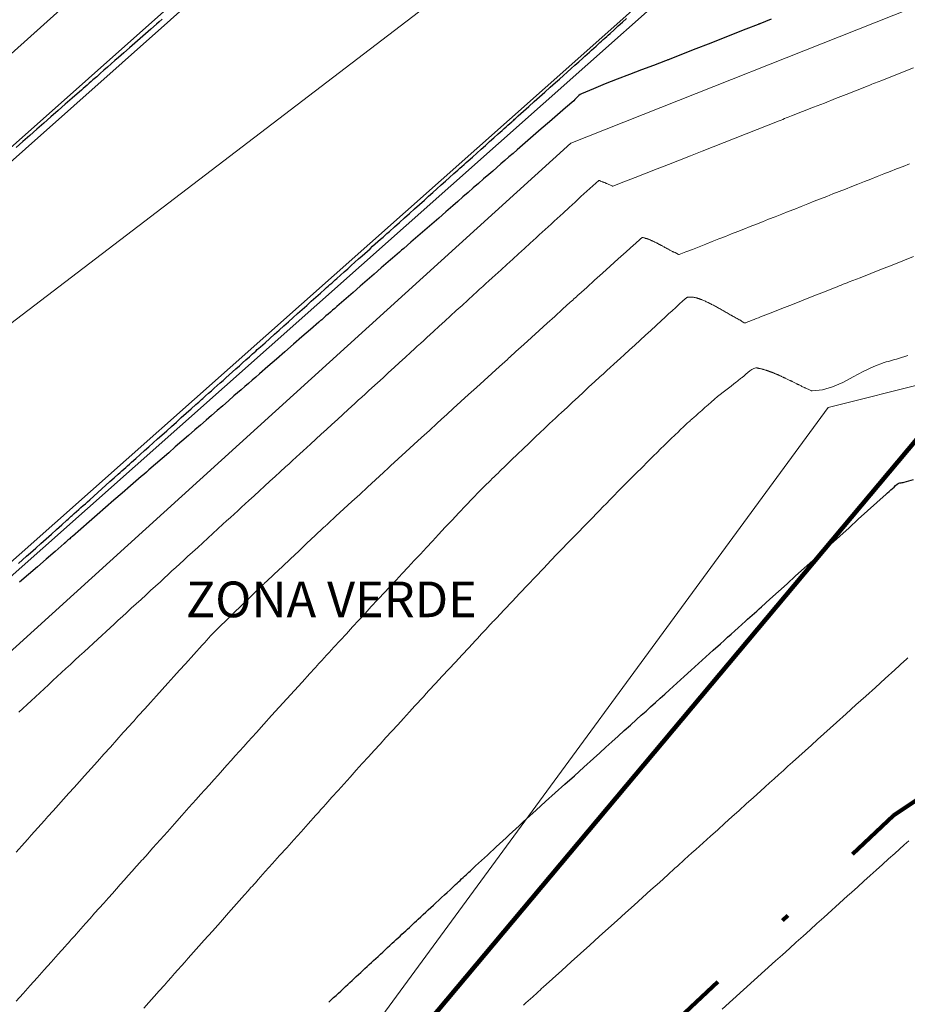
# Model space of a CAD drawing. Units: millimetres. Extents: x 883 to 1252, y 760 to 1039.
# Drawn here: x 1125 to 1137, y 845 to 859 of the extents above; entities that cross this region are included whole.
import ezdxf

# ---------------------------------------------------------------- set-up
doc = ezdxf.new("R2010")
doc.units = ezdxf.units.MM
doc.linetypes.add('DASHDOT2', pattern=[0.5, 0.25, -0.125, 0, -0.125])
doc.layers.add('CUR_IDX', color=7, linetype='CONTINUOUS', lineweight=30, true_color=0x93bb8b)
doc.layers.add('CUR_INT', color=7, linetype='CONTINUOUS', lineweight=18, true_color=0xc6dbc2)
doc.layers.add('DETALLES', color=8, linetype='CONTINUOUS', lineweight=9)
for name, color, linetype in [('LINDERO', 6, 'CONTINUOUS'), ('LQ', 9, 'CONTINUOUS'), ('LQ_2', 9, 'CONTINUOUS'), ('POZOS-COLECTOR', 7, 'CONTINUOUS'), ('RIO', 4, 'CONTINUOUS'), ('TEXTOS', 2, 'CONTINUOUS')]:
    doc.layers.add(name, color=color, linetype=linetype)
doc.styles.add('arial', font='arial.ttf')

msp = doc.modelspace()

# ---------------------------------------------------------------- linework, layer by layer
at = {"layer": 'CUR_IDX', "flags": 128}
for points, elevation in [([(1126.819, 859.039), (1126.779, 859.004), (1126.739, 858.968), (1126.663, 858.902), (1126.588, 858.836), (1126.512, 858.769), (1126.437, 858.703), (1126.361, 858.636), (1126.285, 858.57), (1126.21, 858.504), (1126.159, 858.459), (1126.107, 858.414), (1126.056, 858.369), (1126.005, 858.324), (1125.954, 858.279), (1125.903, 858.234), (1125.851, 858.189), (1125.824, 858.165), (1125.797, 858.141), (1125.77, 858.117), (1125.742, 858.093), (1125.715, 858.069), (1125.688, 858.046), (1125.661, 858.022), (1125.561, 857.934), (1125.462, 857.847), (1125.362, 857.759), (1125.262, 857.672), (1125.163, 857.584), (1125.063, 857.497), (1124.964, 857.409), (1124.869, 857.326), (1124.775, 857.243)], 90), ([(1124.808, 851.411), (1124.864, 851.461), (1124.92, 851.512), (1124.976, 851.562), (1125.049, 851.627), (1125.122, 851.693), (1125.195, 851.758), (1125.268, 851.823), (1125.341, 851.889), (1125.414, 851.954), (1125.487, 852.02), (1125.502, 852.033), (1125.516, 852.046), (1125.531, 852.059), (1125.546, 852.072), (1125.56, 852.085), (1125.575, 852.098), (1125.589, 852.111), (1125.62, 852.139), (1125.651, 852.166), (1125.682, 852.194), (1125.713, 852.222), (1125.744, 852.249), (1125.774, 852.277), (1125.805, 852.305), (1125.862, 852.355), (1125.919, 852.406), (1125.976, 852.457), (1126.032, 852.508), (1126.089, 852.559), (1126.146, 852.61), (1126.203, 852.661), (1126.23, 852.685), (1126.256, 852.709), (1126.283, 852.733), (1126.31, 852.757), (1126.337, 852.781), (1126.364, 852.805), (1126.391, 852.829), (1126.452, 852.884), (1126.512, 852.938), (1126.573, 852.993), (1126.634, 853.047), (1126.695, 853.101), (1126.755, 853.156), (1126.816, 853.21), (1126.884, 853.271), (1126.953, 853.333), (1127.021, 853.394), (1127.089, 853.455), (1127.158, 853.516), (1127.226, 853.577), (1127.294, 853.639), (1127.314, 853.656), (1127.333, 853.673), (1127.352, 853.69), (1127.371, 853.708), (1127.391, 853.725), (1127.41, 853.742), (1127.429, 853.759), (1127.47, 853.796), (1127.511, 853.832), (1127.551, 853.869), (1127.592, 853.905), (1127.633, 853.942), (1127.674, 853.978), (1127.714, 854.015), (1127.761, 854.057), (1127.808, 854.099), (1127.855, 854.141), (1127.902, 854.183), (1127.948, 854.225), (1127.995, 854.267), (1128.042, 854.308), (1128.064, 854.328), (1128.086, 854.348), (1128.109, 854.368), (1128.131, 854.388), (1128.153, 854.408), (1128.175, 854.428), (1128.197, 854.448), (1128.263, 854.506), (1128.328, 854.565), (1128.394, 854.623), (1128.459, 854.682), (1128.524, 854.74), (1128.59, 854.799), (1128.655, 854.858), (1128.719, 854.915), (1128.782, 854.972), (1128.846, 855.029), (1128.91, 855.086), (1128.973, 855.143), (1129.037, 855.2), (1129.101, 855.257), (1129.124, 855.278), (1129.148, 855.299), (1129.172, 855.321), (1129.196, 855.342), (1129.22, 855.364), (1129.244, 855.385), (1129.268, 855.407), (1129.319, 855.452), (1129.369, 855.497), (1129.42, 855.543), (1129.47, 855.588), (1129.521, 855.633), (1129.572, 855.679), (1129.622, 855.724), (1129.659, 855.757), (1129.696, 855.79), (1129.733, 855.823), (1129.77, 855.857), (1129.807, 855.89), (1129.844, 855.923), (1129.881, 855.956), (1129.899, 855.972), (1129.916, 855.987), (1129.934, 856.003), (1129.951, 856.019), (1129.969, 856.034), (1129.986, 856.05), (1130.004, 856.066), (1130.074, 856.128), (1130.144, 856.191), (1130.214, 856.254), (1130.284, 856.317), (1130.354, 856.38), (1130.424, 856.442), (1130.494, 856.505), (1130.553, 856.558), (1130.612, 856.611), (1130.671, 856.664), (1130.73, 856.716), (1130.789, 856.769), (1130.848, 856.822), (1130.907, 856.875), (1130.935, 856.9), (1130.964, 856.926), (1130.993, 856.952), (1131.021, 856.977), (1131.05, 857.003), (1131.079, 857.029), (1131.107, 857.054), (1131.168, 857.108), (1131.228, 857.162), (1131.288, 857.217), (1131.349, 857.271), (1131.409, 857.325), (1131.47, 857.379), (1131.53, 857.433), (1131.557, 857.457), (1131.584, 857.482), (1131.611, 857.506), (1131.639, 857.53), (1131.666, 857.555), (1131.693, 857.579), (1131.72, 857.603), (1131.733, 857.615), (1131.746, 857.626), (1131.759, 857.638), (1131.771, 857.649), (1131.784, 857.661), (1131.797, 857.672), (1131.81, 857.684), (1131.885, 857.751), (1131.959, 857.818), (1132.034, 857.885), (1132.109, 857.952), (1132.184, 858.019), (1132.258, 858.085), (1132.333, 858.152), (1132.387, 858.201), (1132.442, 858.25), (1132.496, 858.298), (1132.55, 858.347), (1132.605, 858.396), (1132.659, 858.444), (1132.713, 858.493), (1132.744, 858.521), (1132.776, 858.549), (1132.807, 858.577), (1132.838, 858.605), (1132.869, 858.634), (1132.9, 858.662), (1132.931, 858.69), (1132.954, 858.711), (1132.978, 858.733), (1133.002, 858.754), (1133.025, 858.775), (1133.049, 858.797), (1133.072, 858.818), (1133.096, 858.839), (1133.154, 858.892), (1133.212, 858.945), (1133.27, 858.998), (1133.329, 859.05)], 90), ([(1135.356, 859.039), (1135.275, 859.007), (1135.195, 858.976), (1135.192, 858.974), (1135.189, 858.973), (1135.186, 858.972), (1135.183, 858.971), (1135.179, 858.969), (1135.176, 858.968), (1135.173, 858.967), (1134.998, 858.898), (1134.822, 858.829), (1134.647, 858.76), (1134.472, 858.691), (1134.296, 858.622), (1134.121, 858.553), (1133.946, 858.484), (1133.935, 858.48), (1133.925, 858.476), (1133.915, 858.472), (1133.905, 858.468), (1133.895, 858.464), (1133.885, 858.46), (1133.875, 858.456), (1133.706, 858.391), (1133.537, 858.328), (1133.367, 858.265), (1133.198, 858.201), (1133.03, 858.136), (1132.862, 858.066), (1132.696, 857.992), (1132.678, 857.982), (1132.661, 857.97), (1132.646, 857.956), (1132.631, 857.942), (1132.617, 857.927), (1132.602, 857.912), (1132.587, 857.897), (1132.473, 857.799), (1132.36, 857.7), (1132.247, 857.602), (1132.133, 857.503), (1132.02, 857.405), (1131.907, 857.306), (1131.793, 857.208), (1131.737, 857.158), (1131.68, 857.109), (1131.623, 857.06), (1131.567, 857.011), (1131.51, 856.961), (1131.453, 856.912), (1131.397, 856.863), (1131.324, 856.8), (1131.252, 856.737), (1131.18, 856.674), (1131.107, 856.611), (1131.035, 856.549), (1130.963, 856.486), (1130.891, 856.423), (1130.793, 856.338), (1130.695, 856.253), (1130.598, 856.168), (1130.5, 856.083), (1130.402, 855.998), (1130.304, 855.913), (1130.207, 855.828), (1130.175, 855.801), (1130.144, 855.774), (1130.113, 855.747), (1130.082, 855.72), (1130.05, 855.692), (1130.019, 855.665), (1129.988, 855.638), (1129.89, 855.553), (1129.792, 855.467), (1129.694, 855.382), (1129.595, 855.297), (1129.497, 855.211), (1129.399, 855.126), (1129.301, 855.041), (1129.27, 855.014), (1129.239, 854.987), (1129.208, 854.96), (1129.178, 854.934), (1129.147, 854.907), (1129.116, 854.88), (1129.085, 854.853), (1129.075, 854.845), (1129.066, 854.836), (1129.056, 854.828), (1129.046, 854.819), (1129.036, 854.811), (1129.026, 854.802), (1129.017, 854.794), (1128.897, 854.69), (1128.778, 854.587), (1128.659, 854.483), (1128.54, 854.379), (1128.421, 854.276), (1128.302, 854.172), (1128.183, 854.069), (1128.132, 854.024), (1128.081, 853.98), (1128.03, 853.936), (1127.979, 853.892), (1127.928, 853.847), (1127.877, 853.803), (1127.826, 853.759), (1127.748, 853.691), (1127.67, 853.623), (1127.592, 853.555), (1127.514, 853.487), (1127.436, 853.42), (1127.358, 853.352), (1127.28, 853.284), (1127.188, 853.204), (1127.096, 853.124), (1127.004, 853.044), (1126.912, 852.964), (1126.82, 852.884), (1126.728, 852.804), (1126.636, 852.724), (1126.599, 852.692), (1126.562, 852.66), (1126.525, 852.628), (1126.488, 852.596), (1126.451, 852.563), (1126.414, 852.531), (1126.377, 852.499), (1126.261, 852.398), (1126.145, 852.297), (1126.028, 852.196), (1125.912, 852.095), (1125.796, 851.993), (1125.679, 851.892), (1125.563, 851.791), (1125.55, 851.78), (1125.538, 851.769), (1125.525, 851.758), (1125.512, 851.747), (1125.5, 851.736), (1125.487, 851.725), (1125.475, 851.714), (1125.471, 851.711), (1125.467, 851.707), (1125.463, 851.704), (1125.459, 851.7), (1125.455, 851.697), (1125.45, 851.693), (1125.446, 851.69), (1125.322, 851.581), (1125.197, 851.473), (1125.072, 851.364), (1124.947, 851.255), (1124.822, 851.147)], 90), ([(1129.155, 845.263), (1129.157, 845.265), (1129.19, 845.296), (1129.223, 845.327), (1129.257, 845.357), (1129.29, 845.388), (1129.323, 845.419), (1129.357, 845.45), (1129.39, 845.481), (1129.42, 845.509), (1129.451, 845.537), (1129.481, 845.565), (1129.511, 845.593), (1129.541, 845.621), (1129.571, 845.649), (1129.602, 845.677), (1129.632, 845.705), (1129.662, 845.733), (1129.692, 845.761), (1129.722, 845.789), (1129.752, 845.817), (1129.782, 845.845), (1129.813, 845.873), (1129.846, 845.904), (1129.879, 845.934), (1129.912, 845.965), (1129.945, 845.996), (1129.978, 846.027), (1130.012, 846.057), (1130.045, 846.088), (1130.072, 846.113), (1130.099, 846.139), (1130.126, 846.164), (1130.154, 846.189), (1130.181, 846.214), (1130.208, 846.239), (1130.235, 846.264), (1130.26, 846.287), (1130.284, 846.31), (1130.309, 846.333), (1130.334, 846.356), (1130.358, 846.379), (1130.383, 846.402), (1130.407, 846.424), (1130.443, 846.457), (1130.479, 846.491), (1130.515, 846.524), (1130.55, 846.557), (1130.586, 846.59), (1130.622, 846.623), (1130.657, 846.656), (1130.697, 846.693), (1130.736, 846.729), (1130.775, 846.766), (1130.815, 846.802), (1130.854, 846.839), (1130.894, 846.875), (1130.933, 846.912), (1130.954, 846.931), (1130.975, 846.951), (1130.996, 846.97), (1131.017, 846.989), (1131.038, 847.009), (1131.059, 847.028), (1131.08, 847.048), (1131.099, 847.066), (1131.118, 847.083), (1131.137, 847.101), (1131.156, 847.119), (1131.175, 847.136), (1131.194, 847.154), (1131.213, 847.172), (1131.255, 847.21), (1131.296, 847.248), (1131.337, 847.286), (1131.378, 847.325), (1131.42, 847.363), (1131.461, 847.401), (1131.502, 847.44), (1131.548, 847.482), (1131.593, 847.524), (1131.639, 847.566), (1131.684, 847.608), (1131.73, 847.651), (1131.775, 847.693), (1131.821, 847.735), (1131.836, 847.749), (1131.851, 847.763), (1131.865, 847.776), (1131.88, 847.79), (1131.895, 847.804), (1131.91, 847.818), (1131.925, 847.831), (1132.059, 847.953), (1132.193, 848.074), (1132.327, 848.195), (1132.462, 848.316), (1132.596, 848.437), (1132.73, 848.558), (1132.864, 848.68), (1132.951, 848.757), (1133.037, 848.835), (1133.123, 848.913), (1133.209, 848.991), (1133.296, 849.069), (1133.382, 849.147), (1133.468, 849.225), (1133.534, 849.284), (1133.6, 849.343), (1133.665, 849.403), (1133.731, 849.462), (1133.797, 849.522), (1133.863, 849.581), (1133.928, 849.64), (1134.031, 849.733), (1134.133, 849.825), (1134.235, 849.917), (1134.337, 850.01), (1134.44, 850.102), (1134.542, 850.194), (1134.644, 850.287), (1134.694, 850.332), (1134.744, 850.377), (1134.793, 850.421), (1134.843, 850.466), (1134.893, 850.511), (1134.942, 850.556), (1134.992, 850.601), (1135.024, 850.63), (1135.056, 850.659), (1135.088, 850.687), (1135.12, 850.716), (1135.152, 850.745), (1135.184, 850.774), (1135.216, 850.803), (1135.336, 850.911), (1135.456, 851.02), (1135.576, 851.128), (1135.696, 851.236), (1135.816, 851.345), (1135.936, 851.453), (1136.056, 851.562), (1136.186, 851.679), (1136.315, 851.796), (1136.445, 851.913), (1136.575, 852.03), (1136.704, 852.147), (1136.834, 852.264), (1136.963, 852.381), (1136.986, 852.401), (1137.008, 852.421), (1137.031, 852.442), (1137.053, 852.462), (1137.075, 852.482), (1137.098, 852.502), (1137.12, 852.522), (1137.132, 852.53), (1137.144, 852.536), (1137.158, 852.54), (1137.173, 852.543), (1137.188, 852.545), (1137.203, 852.547), (1137.217, 852.551), (1137.348, 852.589)], 87.5)]:
    msp.add_lwpolyline(points, dxfattribs=dict(at, elevation=elevation))
at = {"layer": 'CUR_INT', "flags": 128}
for points, elevation in [([(1124.812, 849.326), (1124.87, 849.38), (1124.928, 849.434), (1124.987, 849.488), (1125.045, 849.542), (1125.106, 849.598), (1125.167, 849.655), (1125.228, 849.712), (1125.288, 849.769), (1125.349, 849.825), (1125.41, 849.882), (1125.471, 849.939), (1125.535, 849.997), (1125.599, 850.056), (1125.663, 850.115), (1125.727, 850.174), (1125.791, 850.233), (1125.855, 850.291), (1125.919, 850.35), (1125.976, 850.403), (1126.034, 850.456), (1126.091, 850.509), (1126.148, 850.562), (1126.206, 850.615), (1126.263, 850.668), (1126.321, 850.721), (1126.388, 850.783), (1126.456, 850.845), (1126.524, 850.907), (1126.592, 850.969), (1126.659, 851.032), (1126.727, 851.094), (1126.795, 851.156), (1126.849, 851.206), (1126.904, 851.256), (1126.958, 851.306), (1127.013, 851.356), (1127.067, 851.406), (1127.122, 851.457), (1127.177, 851.507), (1127.247, 851.571), (1127.318, 851.636), (1127.389, 851.701), (1127.459, 851.766), (1127.53, 851.831), (1127.601, 851.896), (1127.672, 851.961), (1127.724, 852.008), (1127.776, 852.056), (1127.828, 852.104), (1127.88, 852.151), (1127.932, 852.199), (1127.984, 852.247), (1128.036, 852.294), (1128.109, 852.361), (1128.183, 852.429), (1128.256, 852.496), (1128.329, 852.563), (1128.402, 852.63), (1128.476, 852.697), (1128.549, 852.765), (1128.599, 852.81), (1128.648, 852.856), (1128.698, 852.901), (1128.748, 852.946), (1128.798, 852.992), (1128.847, 853.037), (1128.897, 853.083), (1128.973, 853.152), (1129.048, 853.222), (1129.124, 853.291), (1129.2, 853.36), (1129.275, 853.43), (1129.351, 853.499), (1129.427, 853.568), (1129.474, 853.612), (1129.521, 853.655), (1129.569, 853.698), (1129.616, 853.742), (1129.664, 853.785), (1129.711, 853.829), (1129.759, 853.872), (1129.837, 853.943), (1129.915, 854.015), (1129.993, 854.086), (1130.07, 854.158), (1130.148, 854.229), (1130.226, 854.3), (1130.304, 854.372), (1130.35, 854.413), (1130.395, 854.455), (1130.44, 854.496), (1130.486, 854.537), (1130.531, 854.579), (1130.576, 854.62), (1130.622, 854.662), (1130.702, 854.735), (1130.782, 854.808), (1130.862, 854.882), (1130.942, 854.955), (1131.022, 855.028), (1131.102, 855.102), (1131.182, 855.175), (1131.226, 855.215), (1131.269, 855.254), (1131.313, 855.294), (1131.356, 855.333), (1131.4, 855.373), (1131.443, 855.413), (1131.487, 855.452), (1131.569, 855.527), (1131.651, 855.602), (1131.733, 855.677), (1131.815, 855.752), (1131.897, 855.827), (1131.979, 855.902), (1132.061, 855.977), (1132.103, 856.016), (1132.145, 856.054), (1132.187, 856.092), (1132.23, 856.131), (1132.272, 856.169), (1132.314, 856.207), (1132.357, 856.246), (1132.44, 856.322), (1132.523, 856.399), (1132.606, 856.477), (1132.688, 856.554), (1132.772, 856.63), (1132.856, 856.705), (1132.941, 856.778), (1132.944, 856.779), (1132.947, 856.779), (1132.951, 856.778), (1132.954, 856.776), (1132.958, 856.773), (1132.962, 856.771), (1132.966, 856.769), (1132.975, 856.766), (1132.984, 856.762), (1132.993, 856.759), (1133.002, 856.756), (1133.011, 856.752), (1133.02, 856.749), (1133.029, 856.745), (1133.032, 856.744), (1133.035, 856.742), (1133.038, 856.741), (1133.041, 856.739), (1133.043, 856.738), (1133.046, 856.736), (1133.049, 856.735), (1133.06, 856.731), (1133.071, 856.726), (1133.081, 856.721), (1133.092, 856.717), (1133.103, 856.712), (1133.113, 856.708), (1133.124, 856.703), (1133.126, 856.702), (1133.127, 856.701), (1133.129, 856.7), (1133.131, 856.699), (1133.133, 856.698), (1133.134, 856.698), (1133.136, 856.698), (1133.291, 856.759), (1133.447, 856.82), (1133.602, 856.881), (1133.757, 856.943), (1133.913, 857.004), (1134.068, 857.065), (1134.223, 857.126), (1134.247, 857.135), (1134.27, 857.145), (1134.294, 857.154), (1134.317, 857.163), (1134.341, 857.172), (1134.364, 857.182), (1134.388, 857.191), (1134.542, 857.252), (1134.696, 857.313), (1134.851, 857.373), (1135.005, 857.434), (1135.159, 857.495), (1135.314, 857.556), (1135.468, 857.617), (1135.493, 857.626), (1135.517, 857.636), (1135.542, 857.646), (1135.566, 857.655), (1135.591, 857.665), (1135.615, 857.674), (1135.64, 857.684), (1135.793, 857.745), (1135.946, 857.805), (1136.1, 857.865), (1136.253, 857.926), (1136.406, 857.986), (1136.56, 858.047), (1136.713, 858.107), (1136.738, 858.117), (1136.764, 858.127), (1136.789, 858.137), (1136.815, 858.147), (1136.84, 858.157), (1136.866, 858.167), (1136.891, 858.177), (1137.044, 858.237), (1137.196, 858.297), (1137.348, 858.357)], 89.5), ([(1124.775, 847.367), (1124.891, 847.497), (1124.938, 847.549), (1124.985, 847.601), (1125.032, 847.654), (1125.079, 847.706), (1125.126, 847.759), (1125.173, 847.811), (1125.22, 847.864), (1125.293, 847.945), (1125.366, 848.027), (1125.44, 848.109), (1125.513, 848.191), (1125.587, 848.273), (1125.66, 848.354), (1125.733, 848.436), (1125.824, 848.537), (1125.914, 848.637), (1126.004, 848.738), (1126.095, 848.839), (1126.185, 848.939), (1126.275, 849.04), (1126.366, 849.14), (1126.396, 849.174), (1126.426, 849.207), (1126.456, 849.241), (1126.486, 849.274), (1126.516, 849.308), (1126.546, 849.341), (1126.577, 849.374), (1126.658, 849.465), (1126.739, 849.555), (1126.82, 849.645), (1126.902, 849.735), (1126.983, 849.825), (1127.064, 849.915), (1127.146, 850.005), (1127.185, 850.048), (1127.225, 850.092), (1127.264, 850.135), (1127.303, 850.179), (1127.343, 850.223), (1127.382, 850.266), (1127.421, 850.31), (1127.436, 850.326), (1127.451, 850.343), (1127.465, 850.359), (1127.48, 850.376), (1127.495, 850.392), (1127.51, 850.409), (1127.526, 850.424), (1127.626, 850.523), (1127.726, 850.622), (1127.827, 850.72), (1127.928, 850.818), (1128.029, 850.916), (1128.13, 851.013), (1128.231, 851.111), (1128.237, 851.117), (1128.242, 851.122), (1128.248, 851.128), (1128.254, 851.133), (1128.259, 851.139), (1128.265, 851.144), (1128.27, 851.149), (1128.271, 851.15), (1128.272, 851.151), (1128.273, 851.152), (1128.274, 851.152), (1128.274, 851.153), (1128.275, 851.154), (1128.276, 851.155), (1128.391, 851.262), (1128.505, 851.37), (1128.619, 851.478), (1128.734, 851.586), (1128.848, 851.694), (1128.963, 851.801), (1129.078, 851.909), (1129.088, 851.918), (1129.097, 851.926), (1129.107, 851.935), (1129.116, 851.944), (1129.126, 851.953), (1129.135, 851.962), (1129.145, 851.97), (1129.255, 852.073), (1129.366, 852.175), (1129.477, 852.278), (1129.588, 852.38), (1129.699, 852.483), (1129.81, 852.585), (1129.921, 852.687), (1129.935, 852.7), (1129.949, 852.713), (1129.963, 852.726), (1129.977, 852.739), (1129.991, 852.752), (1130.005, 852.765), (1130.019, 852.778), (1130.128, 852.878), (1130.237, 852.978), (1130.347, 853.077), (1130.456, 853.177), (1130.565, 853.277), (1130.674, 853.377), (1130.783, 853.477), (1130.799, 853.492), (1130.816, 853.506), (1130.832, 853.521), (1130.848, 853.536), (1130.865, 853.551), (1130.881, 853.566), (1130.897, 853.581), (1131.006, 853.68), (1131.114, 853.779), (1131.223, 853.877), (1131.331, 853.976), (1131.44, 854.075), (1131.548, 854.174), (1131.657, 854.272), (1131.674, 854.288), (1131.691, 854.304), (1131.708, 854.319), (1131.726, 854.335), (1131.743, 854.35), (1131.76, 854.366), (1131.777, 854.382), (1131.886, 854.48), (1131.995, 854.579), (1132.104, 854.678), (1132.213, 854.777), (1132.322, 854.875), (1132.431, 854.974), (1132.539, 855.073), (1132.556, 855.088), (1132.573, 855.103), (1132.59, 855.119), (1132.607, 855.134), (1132.624, 855.15), (1132.641, 855.165), (1132.658, 855.18), (1132.769, 855.28), (1132.879, 855.38), (1132.99, 855.48), (1133.1, 855.579), (1133.21, 855.679), (1133.321, 855.778), (1133.431, 855.878), (1133.447, 855.892), (1133.463, 855.906), (1133.478, 855.921), (1133.494, 855.935), (1133.51, 855.949), (1133.525, 855.963), (1133.541, 855.977), (1133.547, 855.981), (1133.554, 855.981), (1133.562, 855.98), (1133.57, 855.977), (1133.578, 855.974), (1133.587, 855.97), (1133.594, 855.968), (1133.597, 855.967), (1133.6, 855.966), (1133.603, 855.966), (1133.607, 855.965), (1133.61, 855.964), (1133.613, 855.964), (1133.616, 855.963), (1133.624, 855.96), (1133.632, 855.957), (1133.64, 855.954), (1133.648, 855.95), (1133.656, 855.947), (1133.664, 855.943), (1133.672, 855.94), (1133.677, 855.938), (1133.682, 855.935), (1133.688, 855.933), (1133.693, 855.931), (1133.698, 855.928), (1133.703, 855.926), (1133.709, 855.923), (1133.717, 855.919), (1133.725, 855.915), (1133.734, 855.911), (1133.742, 855.907), (1133.75, 855.903), (1133.759, 855.898), (1133.767, 855.894), (1133.774, 855.891), (1133.78, 855.887), (1133.786, 855.884), (1133.793, 855.881), (1133.799, 855.877), (1133.806, 855.874), (1133.812, 855.87), (1133.821, 855.866), (1133.829, 855.861), (1133.838, 855.856), (1133.847, 855.851), (1133.855, 855.847), (1133.864, 855.842), (1133.873, 855.837), (1133.879, 855.834), (1133.886, 855.83), (1133.892, 855.827), (1133.899, 855.823), (1133.906, 855.82), (1133.912, 855.816), (1133.919, 855.813), (1133.927, 855.808), (1133.936, 855.804), (1133.944, 855.799), (1133.952, 855.795), (1133.96, 855.79), (1133.969, 855.786), (1133.977, 855.781), (1133.984, 855.779), (1133.99, 855.776), (1133.996, 855.773), (1134.002, 855.77), (1134.008, 855.768), (1134.014, 855.765), (1134.021, 855.762), (1134.027, 855.759), (1134.034, 855.754), (1134.04, 855.749), (1134.047, 855.745), (1134.053, 855.742), (1134.06, 855.741), (1134.067, 855.742), (1134.159, 855.778), (1134.251, 855.814), (1134.344, 855.851), (1134.436, 855.887), (1134.529, 855.924), (1134.621, 855.96), (1134.713, 855.996), (1134.8, 856.031), (1134.886, 856.065), (1134.973, 856.099), (1135.059, 856.133), (1135.146, 856.167), (1135.232, 856.201), (1135.318, 856.235), (1135.41, 856.271), (1135.501, 856.307), (1135.593, 856.343), (1135.684, 856.379), (1135.775, 856.415), (1135.867, 856.451), (1135.958, 856.487), (1136.046, 856.521), (1136.133, 856.556), (1136.22, 856.59), (1136.308, 856.625), (1136.395, 856.659), (1136.483, 856.694), (1136.57, 856.728), (1136.661, 856.764), (1136.751, 856.799), (1136.841, 856.835), (1136.932, 856.87), (1137.022, 856.906), (1137.112, 856.942), (1137.203, 856.977), (1137.291, 857.012)], 89), ([(1137.35, 855.713), (1137.2, 855.653), (1137.05, 855.594), (1136.899, 855.535), (1136.749, 855.476), (1136.599, 855.416), (1136.448, 855.357), (1136.42, 855.346), (1136.391, 855.335), (1136.363, 855.324), (1136.334, 855.312), (1136.306, 855.301), (1136.277, 855.29), (1136.249, 855.279), (1136.1, 855.22), (1135.95, 855.161), (1135.801, 855.102), (1135.652, 855.043), (1135.502, 854.984), (1135.353, 854.926), (1135.203, 854.867), (1135.174, 854.855), (1135.144, 854.844), (1135.115, 854.832), (1135.086, 854.82), (1135.056, 854.809), (1135.027, 854.797), (1134.997, 854.786), (1134.985, 854.784), (1134.974, 854.786), (1134.962, 854.792), (1134.95, 854.8), (1134.939, 854.809), (1134.927, 854.817), (1134.916, 854.824), (1134.914, 854.824), (1134.913, 854.825), (1134.911, 854.826), (1134.91, 854.826), (1134.908, 854.827), (1134.907, 854.828), (1134.905, 854.828), (1134.891, 854.836), (1134.877, 854.843), (1134.863, 854.851), (1134.849, 854.859), (1134.835, 854.867), (1134.821, 854.875), (1134.807, 854.883), (1134.806, 854.884), (1134.804, 854.885), (1134.802, 854.886), (1134.8, 854.887), (1134.798, 854.888), (1134.797, 854.889), (1134.795, 854.89), (1134.781, 854.898), (1134.766, 854.906), (1134.752, 854.914), (1134.738, 854.922), (1134.724, 854.931), (1134.71, 854.939), (1134.696, 854.947), (1134.694, 854.948), (1134.691, 854.949), (1134.689, 854.95), (1134.687, 854.952), (1134.685, 854.953), (1134.683, 854.954), (1134.681, 854.955), (1134.667, 854.963), (1134.654, 854.971), (1134.64, 854.978), (1134.627, 854.986), (1134.613, 854.993), (1134.6, 855.001), (1134.586, 855.008), (1134.584, 855.009), (1134.582, 855.011), (1134.579, 855.012), (1134.577, 855.013), (1134.575, 855.014), (1134.573, 855.016), (1134.57, 855.017), (1134.558, 855.024), (1134.545, 855.03), (1134.532, 855.037), (1134.52, 855.043), (1134.507, 855.05), (1134.494, 855.056), (1134.481, 855.063), (1134.48, 855.064), (1134.478, 855.065), (1134.476, 855.066), (1134.474, 855.066), (1134.473, 855.067), (1134.471, 855.068), (1134.469, 855.069), (1134.457, 855.075), (1134.445, 855.08), (1134.433, 855.086), (1134.421, 855.091), (1134.409, 855.096), (1134.397, 855.102), (1134.385, 855.107), (1134.384, 855.107), (1134.383, 855.108), (1134.383, 855.108), (1134.382, 855.108), (1134.381, 855.109), (1134.38, 855.109), (1134.38, 855.109), (1134.375, 855.111), (1134.37, 855.112), (1134.365, 855.114), (1134.361, 855.116), (1134.356, 855.117), (1134.351, 855.119), (1134.346, 855.121), (1134.34, 855.123), (1134.334, 855.125), (1134.328, 855.127), (1134.322, 855.129), (1134.316, 855.131), (1134.31, 855.133), (1134.304, 855.135), (1134.304, 855.135), (1134.303, 855.135), (1134.302, 855.135), (1134.301, 855.136), (1134.301, 855.136), (1134.3, 855.136), (1134.299, 855.136), (1134.291, 855.138), (1134.283, 855.139), (1134.275, 855.141), (1134.267, 855.142), (1134.259, 855.143), (1134.251, 855.144), (1134.243, 855.145), (1134.241, 855.146), (1134.239, 855.146), (1134.237, 855.146), (1134.234, 855.146), (1134.232, 855.146), (1134.23, 855.146), (1134.228, 855.146), (1134.223, 855.146), (1134.219, 855.146), (1134.214, 855.145), (1134.209, 855.145), (1134.205, 855.144), (1134.2, 855.143), (1134.196, 855.143), (1134.192, 855.143), (1134.188, 855.142), (1134.184, 855.142), (1134.18, 855.142), (1134.177, 855.141), (1134.174, 855.14), (1134.17, 855.138), (1134.118, 855.092), (1134.067, 855.047), (1134.016, 855), (1133.966, 854.954), (1133.916, 854.908), (1133.866, 854.861), (1133.816, 854.815), (1133.741, 854.747), (1133.666, 854.678), (1133.591, 854.609), (1133.517, 854.541), (1133.442, 854.472), (1133.367, 854.404), (1133.292, 854.335), (1133.244, 854.291), (1133.196, 854.247), (1133.148, 854.203), (1133.1, 854.159), (1133.051, 854.115), (1133.003, 854.071), (1132.955, 854.027), (1132.878, 853.956), (1132.801, 853.885), (1132.724, 853.813), (1132.648, 853.742), (1132.571, 853.671), (1132.494, 853.599), (1132.417, 853.528), (1132.376, 853.489), (1132.334, 853.45), (1132.292, 853.411), (1132.25, 853.372), (1132.208, 853.333), (1132.167, 853.294), (1132.125, 853.255), (1132.043, 853.177), (1131.961, 853.099), (1131.88, 853.02), (1131.798, 852.941), (1131.717, 852.863), (1131.635, 852.784), (1131.554, 852.705), (1131.527, 852.679), (1131.5, 852.653), (1131.473, 852.627), (1131.446, 852.601), (1131.419, 852.574), (1131.392, 852.548), (1131.365, 852.522), (1131.267, 852.423), (1131.17, 852.323), (1131.074, 852.223), (1130.978, 852.121), (1130.883, 852.02), (1130.788, 851.918), (1130.693, 851.816), (1130.608, 851.725), (1130.523, 851.634), (1130.438, 851.543), (1130.352, 851.452), (1130.267, 851.361), (1130.182, 851.269), (1130.097, 851.178), (1130.06, 851.139), (1130.023, 851.099), (1129.985, 851.059), (1129.948, 851.02), (1129.911, 850.98), (1129.874, 850.94), (1129.837, 850.9), (1129.75, 850.806), (1129.663, 850.711), (1129.576, 850.616), (1129.489, 850.521), (1129.402, 850.427), (1129.315, 850.332), (1129.228, 850.237), (1129.193, 850.2), (1129.159, 850.162), (1129.124, 850.125), (1129.09, 850.088), (1129.056, 850.05), (1129.021, 850.013), (1128.987, 849.975), (1128.973, 849.96), (1128.959, 849.945), (1128.945, 849.93), (1128.931, 849.914), (1128.917, 849.899), (1128.903, 849.884), (1128.89, 849.868), (1128.783, 849.75), (1128.675, 849.632), (1128.568, 849.515), (1128.461, 849.397), (1128.354, 849.279), (1128.247, 849.161), (1128.141, 849.042), (1128.082, 848.977), (1128.022, 848.911), (1127.963, 848.846), (1127.904, 848.78), (1127.845, 848.714), (1127.786, 848.649), (1127.727, 848.583), (1127.666, 848.515), (1127.605, 848.446), (1127.543, 848.378), (1127.482, 848.309), (1127.42, 848.241), (1127.359, 848.172), (1127.298, 848.104), (1127.196, 847.991), (1127.095, 847.877), (1126.994, 847.764), (1126.893, 847.651), (1126.792, 847.538), (1126.691, 847.424), (1126.59, 847.311), (1126.571, 847.29), (1126.552, 847.268), (1126.533, 847.247), (1126.514, 847.226), (1126.495, 847.204), (1126.476, 847.183), (1126.457, 847.162), (1126.401, 847.099), (1126.346, 847.037), (1126.29, 846.974), (1126.234, 846.912), (1126.179, 846.85), (1126.123, 846.787), (1126.068, 846.725), (1126.003, 846.652), (1125.939, 846.58), (1125.874, 846.508), (1125.81, 846.435), (1125.746, 846.363), (1125.681, 846.29), (1125.617, 846.218), (1125.595, 846.193), (1125.572, 846.168), (1125.55, 846.144), (1125.528, 846.119), (1125.506, 846.094), (1125.484, 846.069), (1125.461, 846.044), (1125.364, 845.934), (1125.266, 845.825), (1125.168, 845.715), (1125.07, 845.605), (1124.972, 845.495), (1124.874, 845.385), (1124.776, 845.276)], 88.5), ([(1126.562, 845.177), (1126.635, 845.259), (1126.707, 845.34), (1126.779, 845.421), (1126.851, 845.503), (1126.899, 845.556), (1126.947, 845.61), (1126.994, 845.663), (1127.042, 845.717), (1127.09, 845.771), (1127.138, 845.824), (1127.185, 845.878), (1127.298, 846.005), (1127.411, 846.132), (1127.524, 846.259), (1127.637, 846.386), (1127.75, 846.513), (1127.863, 846.64), (1127.976, 846.767), (1127.983, 846.775), (1127.99, 846.783), (1127.997, 846.791), (1128.004, 846.799), (1128.011, 846.807), (1128.018, 846.815), (1128.025, 846.822), (1128.045, 846.845), (1128.065, 846.868), (1128.086, 846.89), (1128.106, 846.913), (1128.126, 846.936), (1128.146, 846.958), (1128.166, 846.981), (1128.266, 847.093), (1128.366, 847.205), (1128.466, 847.316), (1128.566, 847.428), (1128.666, 847.54), (1128.766, 847.652), (1128.866, 847.764), (1128.902, 847.803), (1128.937, 847.843), (1128.973, 847.882), (1129.009, 847.922), (1129.044, 847.961), (1129.08, 848.001), (1129.115, 848.04), (1129.2, 848.135), (1129.285, 848.229), (1129.37, 848.323), (1129.455, 848.417), (1129.54, 848.512), (1129.625, 848.606), (1129.711, 848.7), (1129.792, 848.79), (1129.874, 848.88), (1129.956, 848.97), (1130.039, 849.06), (1130.121, 849.15), (1130.203, 849.24), (1130.285, 849.33), (1130.324, 849.372), (1130.363, 849.415), (1130.402, 849.458), (1130.441, 849.501), (1130.48, 849.544), (1130.52, 849.587), (1130.559, 849.629), (1130.652, 849.729), (1130.745, 849.83), (1130.838, 849.93), (1130.931, 850.03), (1131.024, 850.13), (1131.116, 850.23), (1131.209, 850.33), (1131.238, 850.362), (1131.267, 850.393), (1131.296, 850.424), (1131.325, 850.455), (1131.354, 850.487), (1131.383, 850.518), (1131.412, 850.549), (1131.425, 850.563), (1131.438, 850.577), (1131.451, 850.591), (1131.464, 850.604), (1131.478, 850.618), (1131.491, 850.632), (1131.504, 850.646), (1131.613, 850.762), (1131.723, 850.878), (1131.833, 850.994), (1131.942, 851.11), (1132.052, 851.226), (1132.162, 851.342), (1132.273, 851.457), (1132.348, 851.536), (1132.424, 851.615), (1132.501, 851.694), (1132.577, 851.772), (1132.653, 851.851), (1132.729, 851.929), (1132.806, 852.008), (1132.854, 852.057), (1132.901, 852.106), (1132.949, 852.155), (1132.997, 852.204), (1133.045, 852.254), (1133.093, 852.303), (1133.14, 852.352), (1133.221, 852.434), (1133.301, 852.515), (1133.382, 852.596), (1133.463, 852.677), (1133.544, 852.758), (1133.625, 852.839), (1133.707, 852.92), (1133.756, 852.968), (1133.805, 853.017), (1133.854, 853.065), (1133.904, 853.114), (1133.954, 853.162), (1134.003, 853.21), (1134.053, 853.258), (1134.074, 853.278), (1134.094, 853.298), (1134.115, 853.318), (1134.135, 853.337), (1134.156, 853.357), (1134.177, 853.376), (1134.199, 853.395), (1134.212, 853.407), (1134.225, 853.419), (1134.239, 853.43), (1134.252, 853.442), (1134.266, 853.453), (1134.279, 853.465), (1134.293, 853.477), (1134.337, 853.516), (1134.381, 853.555), (1134.425, 853.595), (1134.47, 853.634), (1134.514, 853.673), (1134.559, 853.712), (1134.604, 853.75), (1134.641, 853.78), (1134.679, 853.81), (1134.717, 853.839), (1134.754, 853.869), (1134.792, 853.898), (1134.83, 853.927), (1134.868, 853.957), (1134.88, 853.966), (1134.891, 853.975), (1134.903, 853.984), (1134.914, 853.993), (1134.926, 854.002), (1134.937, 854.011), (1134.949, 854.02), (1134.975, 854.042), (1135, 854.065), (1135.026, 854.089), (1135.053, 854.11), (1135.081, 854.129), (1135.11, 854.144), (1135.141, 854.153), (1135.144, 854.153), (1135.147, 854.153), (1135.15, 854.152), (1135.153, 854.152), (1135.156, 854.151), (1135.159, 854.151), (1135.162, 854.15), (1135.162, 854.15), (1135.163, 854.15), (1135.164, 854.15), (1135.164, 854.15), (1135.165, 854.15), (1135.165, 854.15), (1135.166, 854.15), (1135.175, 854.148), (1135.183, 854.146), (1135.192, 854.144), (1135.201, 854.142), (1135.209, 854.14), (1135.218, 854.138), (1135.226, 854.136), (1135.229, 854.135), (1135.231, 854.134), (1135.234, 854.134), (1135.236, 854.133), (1135.239, 854.133), (1135.241, 854.132), (1135.244, 854.131), (1135.251, 854.129), (1135.259, 854.127), (1135.267, 854.125), (1135.274, 854.122), (1135.282, 854.12), (1135.29, 854.117), (1135.297, 854.115), (1135.302, 854.113), (1135.306, 854.111), (1135.311, 854.11), (1135.315, 854.108), (1135.319, 854.107), (1135.324, 854.105), (1135.328, 854.103), (1135.335, 854.101), (1135.342, 854.098), (1135.348, 854.096), (1135.355, 854.094), (1135.362, 854.091), (1135.369, 854.089), (1135.375, 854.086), (1135.382, 854.084), (1135.388, 854.081), (1135.394, 854.078), (1135.4, 854.075), (1135.407, 854.073), (1135.413, 854.07), (1135.419, 854.067), (1135.425, 854.065), (1135.431, 854.062), (1135.437, 854.06), (1135.443, 854.058), (1135.449, 854.055), (1135.455, 854.053), (1135.46, 854.051), (1135.468, 854.047), (1135.476, 854.043), (1135.484, 854.039), (1135.492, 854.035), (1135.499, 854.032), (1135.507, 854.028), (1135.515, 854.024), (1135.52, 854.022), (1135.525, 854.02), (1135.531, 854.018), (1135.536, 854.015), (1135.541, 854.013), (1135.546, 854.011), (1135.551, 854.009), (1135.56, 854.005), (1135.569, 854), (1135.578, 853.995), (1135.587, 853.99), (1135.596, 853.986), (1135.605, 853.981), (1135.614, 853.977), (1135.619, 853.974), (1135.624, 853.973), (1135.628, 853.971), (1135.633, 853.969), (1135.637, 853.967), (1135.642, 853.965), (1135.646, 853.963), (1135.656, 853.958), (1135.666, 853.953), (1135.676, 853.948), (1135.686, 853.942), (1135.696, 853.937), (1135.705, 853.932), (1135.715, 853.927), (1135.719, 853.925), (1135.723, 853.923), (1135.727, 853.922), (1135.731, 853.92), (1135.735, 853.919), (1135.74, 853.917), (1135.743, 853.915), (1135.754, 853.91), (1135.764, 853.905), (1135.775, 853.899), (1135.785, 853.893), (1135.795, 853.888), (1135.805, 853.882), (1135.816, 853.878), (1135.819, 853.876), (1135.823, 853.875), (1135.826, 853.873), (1135.83, 853.872), (1135.833, 853.871), (1135.836, 853.869), (1135.84, 853.868), (1135.85, 853.864), (1135.86, 853.859), (1135.87, 853.854), (1135.88, 853.85), (1135.891, 853.845), (1135.901, 853.84), (1135.911, 853.835), (1135.914, 853.834), (1135.916, 853.833), (1135.918, 853.832), (1135.921, 853.831), (1135.923, 853.83), (1135.925, 853.83), (1135.928, 853.829), (1136.072, 853.843), (1136.215, 853.887), (1136.358, 853.95), (1136.501, 854.026), (1136.645, 854.103), (1136.79, 854.173), (1136.938, 854.227), (1136.967, 854.236), (1136.996, 854.244), (1137.024, 854.252), (1137.053, 854.261), (1137.082, 854.269), (1137.11, 854.277), (1137.139, 854.286), (1137.271, 854.324)], 88), ([(1131.883, 845.222), (1131.915, 845.251), (1131.947, 845.281), (1131.98, 845.31), (1132.012, 845.339), (1132.033, 845.358), (1132.054, 845.377), (1132.075, 845.395), (1132.095, 845.414), (1132.116, 845.433), (1132.137, 845.452), (1132.158, 845.471), (1132.289, 845.589), (1132.42, 845.708), (1132.551, 845.826), (1132.683, 845.944), (1132.814, 846.063), (1132.945, 846.181), (1133.076, 846.3), (1133.195, 846.407), (1133.313, 846.514), (1133.432, 846.621), (1133.55, 846.728), (1133.669, 846.835), (1133.787, 846.942), (1133.906, 847.049), (1133.939, 847.079), (1133.973, 847.109), (1134.006, 847.139), (1134.04, 847.17), (1134.073, 847.2), (1134.107, 847.23), (1134.14, 847.26), (1134.192, 847.307), (1134.244, 847.355), (1134.296, 847.402), (1134.348, 847.449), (1134.401, 847.496), (1134.453, 847.543), (1134.505, 847.59), (1134.605, 847.68), (1134.705, 847.77), (1134.804, 847.86), (1134.904, 847.951), (1135.004, 848.041), (1135.104, 848.131), (1135.204, 848.221), (1135.268, 848.279), (1135.332, 848.337), (1135.396, 848.395), (1135.461, 848.453), (1135.525, 848.511), (1135.589, 848.569), (1135.653, 848.627), (1135.741, 848.706), (1135.829, 848.785), (1135.917, 848.865), (1136.004, 848.944), (1136.092, 849.023), (1136.18, 849.102), (1136.268, 849.182), (1136.404, 849.305), (1136.541, 849.429), (1136.678, 849.552), (1136.814, 849.675), (1136.951, 849.799), (1137.088, 849.922), (1137.224, 850.045), (1137.24, 850.059), (1137.255, 850.073), (1137.27, 850.087)], 87), ([(1134.666, 845.164), (1134.816, 845.299), (1134.966, 845.435), (1135.116, 845.57), (1135.266, 845.706), (1135.416, 845.841), (1135.512, 845.928), (1135.609, 846.015), (1135.705, 846.102), (1135.801, 846.19), (1135.898, 846.277), (1135.994, 846.364), (1136.091, 846.451), (1136.146, 846.501), (1136.202, 846.551), (1136.257, 846.601), (1136.313, 846.651), (1136.368, 846.702), (1136.424, 846.752), (1136.48, 846.802), (1136.566, 846.88), (1136.653, 846.958), (1136.739, 847.036), (1136.825, 847.114), (1136.912, 847.192), (1136.998, 847.27), (1137.085, 847.348), (1137.15, 847.408), (1137.216, 847.467), (1137.281, 847.526)], 86.5)]:
    msp.add_lwpolyline(points, dxfattribs=dict(at, elevation=elevation))
at = {"layer": 'DETALLES'}
for p, q in [((1150.184, 873.896, 90.309), (1132.787, 858.41, 90.111)), ((1130.225, 862.159, 90.097), (1118.751, 851.952, 89.999)), ((1120.994, 847.941, 90.04), (1132.787, 858.41, 90.111))]:
    msp.add_line(p, q, dxfattribs=at)
at = {"layer": 'LINDERO', "color": 155, "lineweight": 120, "flags": 128}
msp.add_lwpolyline([(1019.806, 1003.916), (1095.741, 990.353), (1121.096, 985.84), (1126.258, 984.916), (1153.44, 980.038), (1153.44, 980.038), (1171.889, 976.771), (1178.575, 975.586), (1210.5, 978.394), (1212.241, 971.56), (1215.505, 961.962), (1216.911, 957.46), (1222.775, 939.333), (1225.868, 928.176), (1228.731, 920.996), (1217.996, 913.566), (1207.538, 903.825), (1192.238, 889.001), (1195.804, 883.638), (1188.724, 875.641), (1180.209, 865.712), (1137.92, 853.784), (1124.897, 838.245)], dxfattribs=at)
at = {"layer": 'LQ', "lineweight": 0}
for p, q in [((1148.799, 863.736, 89.828), (1132.546, 857.304, 89.817)), ((1117.97, 852.512, 89.956), (1129.23, 862.619, 90.202)), ((1121.096, 846.912, 89.863), (1132.546, 857.304, 89.817))]:
    msp.add_line(p, q, dxfattribs=at)
at = {"layer": 'LQ_2', "linetype": 'Continuous', "lineweight": 0}
msp.add_line((1149.771, 857.019, 87.724), (1136.153, 853.598, 87.879), dxfattribs=at)
at = {"layer": 'LQ_2', "lineweight": 0}
msp.add_line((1124.897, 838.245, 86.87), (1136.153, 853.598, 87.879), dxfattribs=at)
for points in [[(1216.144, 933.211, 94.342), (1217.258, 925.837, 93.831), (1217.191, 923.745, 93.706), (1216.902, 921.325, 93.562), (1216.548, 919.575, 93.456), (1215.913, 917.354, 93.319), (1214.807, 914.582, 93.218), (1213.705, 912.479, 93.137), (1211.971, 909.878, 93.031), (1210.2, 907.779, 92.938), (1197.508, 897.959, 92.632), (1194.108, 895.529, 92.462), (1192.024, 894.434, 92.332), (1174.286, 885.948, 90.727), (1153.402, 875.925, 90.19), (1151.048, 874.74, 90.171), (1150.089, 874.012, 90.159), (1132.687, 858.522, 89.961)], [(1185.646, 907.648, 93.147), (1185.196, 897.725, 92.083), (1185.008, 896.696, 91.951), (1184.711, 896.091, 91.869), (1184.187, 895.459, 91.801), (1183.425, 894.939, 91.724), (1172.489, 889.699, 90.759), (1150.075, 878.951, 90.201), (1148.743, 878.256, 90.19), (1147.752, 877.504, 90.157), (1130.325, 862.047, 89.947), (1118.849, 851.838, 89.849), (1117.752, 850.922, 89.867), (1116.645, 850.197, 89.885), (1115.57, 849.647, 89.902), (1114.39, 849.19, 89.92), (1099.886, 843.884, 90.066), (1092.353, 841.25, 90.122), (1090.581, 840.781, 90.091), (1088.975, 840.429, 90.064)], [(1117.315, 845.116, 89.891), (1117.564, 845.653, 89.876), (1118.004, 846.149, 89.86), (1118.474, 846.443, 89.846), (1119.619, 847.095, 89.843), (1120.899, 848.057, 89.89), (1132.687, 858.522, 89.961)]]:
    msp.add_polyline3d(points, dxfattribs=at)
at = {"layer": 'POZOS-COLECTOR', "lineweight": 0}
msp.add_lwpolyline([(1195.848, 888.796), (1171.598, 890.609), (1101.177, 836.802), (1072.618, 835.124), (934.889, 855.378)], dxfattribs=at)
at = {"layer": 'RIO', "color": 24, "linetype": 'DASHDOT2', "lineweight": 100, "ltscale": 10, "flags": 128}
msp.add_lwpolyline([(921.305, 845.084), (923.527, 841.178), (927.257, 837.54), (935.511, 832.593), (945.377, 829.535), (957.586, 830.057), (970.746, 833.408), (979.929, 838.524), (995.613, 839.185), (1011.589, 841.948), (1024.388, 840.762), (1039.292, 835.427), (1049.623, 824.825), (1063.648, 812.393), (1073.397, 798.854), (1079.539, 785.921), (1082.831, 778.476), (1085.848, 776.217), (1087.626, 776.052), (1099.836, 777.489), (1104.146, 779.277), (1104.715, 785.412), (1105.23, 802.083), (1110.353, 818.345), (1118.72, 830.552), (1137.069, 847.877), (1147.084, 854.631), (1160.683, 859.369), (1167.311, 861.671), (1171.221, 864.486), (1189.465, 883.619), (1212.02, 907.877), (1225.119, 924.062), (1237.525, 922.912), (1247.821, 918.085), (1252.137, 911.809)], dxfattribs=at)

# ---------------------------------------------------------------- texts
at = {"layer": 'TEXTOS', "lineweight": 0, "style": 'arial'}
msp.add_text('ZONA VERDE', height=0.5, dxfattribs=at).set_placement((1127.153, 850.658))

doc.saveas('drawing.dxf')
